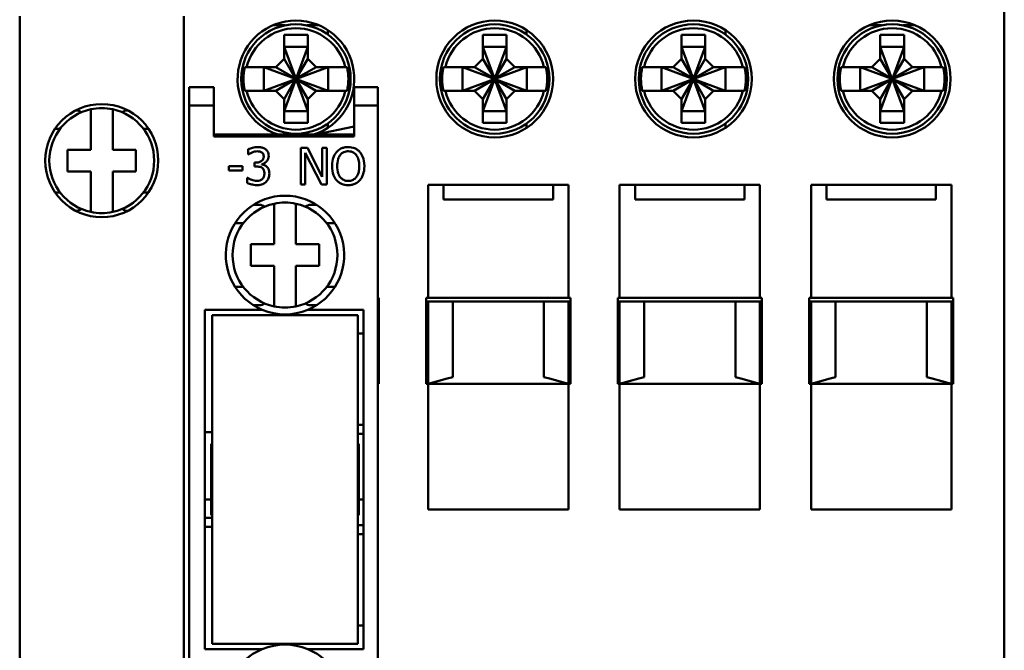
# Model space of a CAD drawing. Units: millimetres. Extents: x 13 to 546, y 6 to 425.
# Drawn here: x 114 to 168, y 257 to 292 of the extents above; entities that cross this region are included whole.
import ezdxf

# ---------------------------------------------------------------- set-up
doc = ezdxf.new("R2010")
doc.units = ezdxf.units.MM
doc.layers.add('Visible {c3}', color=7, linetype='Continuous', lineweight=50)

msp = doc.modelspace()

# ---------------------------------------------------------------- linework, layer by layer
at = {"layer": 'Visible {c3}'}
for p, q in [((167.687, 237.773), (167.687, 295.773)), ((113.687, 292.216), (113.687, 241.13)), ((122.687, 241.13), (122.687, 292.216)), ((128.247, 291.715), (127.576, 291.715)), ((130.097, 291.715), (129.426, 291.715)), ((160.947, 291.715), (160.276, 291.715)), ((162.797, 291.715), (162.126, 291.715)), ((129.487, 291.183), (128.187, 291.183)), ((128.187, 291.183), (128.187, 289.883)), ((129.487, 289.883), (129.487, 291.183)), ((130.587, 291.452), (130.587, 291.21)), ((140.387, 291.183), (139.087, 291.183)), ((139.087, 291.183), (139.087, 289.883)), ((140.387, 289.883), (140.387, 291.183)), ((141.487, 291.452), (141.487, 291.21)), ((151.287, 291.183), (149.987, 291.183)), ((149.987, 291.183), (149.987, 289.883)), ((151.287, 289.883), (151.287, 291.183)), ((152.387, 291.452), (152.387, 291.21)), ((162.187, 291.183), (160.887, 291.183)), ((160.887, 291.183), (160.887, 289.883)), ((162.187, 289.883), (162.187, 291.183)), ((128.826, 288.798), (128.187, 290.533)), ((129.487, 290.533), (128.187, 290.533)), ((129.487, 290.533), (128.847, 288.798)), ((139.726, 288.798), (139.087, 290.533)), ((140.387, 290.533), (139.087, 290.533)), ((140.387, 290.533), (139.747, 288.798)), ((150.626, 288.798), (149.987, 290.533)), ((151.287, 290.533), (149.987, 290.533)), ((151.287, 290.533), (150.647, 288.798)), ((161.526, 288.798), (160.887, 290.533)), ((162.187, 290.533), (160.887, 290.533)), ((162.187, 290.533), (161.547, 288.798)), ((128.187, 289.883), (127.727, 289.423)), ((128.819, 288.791), (128.187, 289.883)), ((128.854, 288.791), (129.487, 289.883)), ((129.946, 289.423), (129.487, 289.883)), ((139.087, 289.883), (138.627, 289.423)), ((139.719, 288.791), (139.087, 289.883)), ((139.754, 288.791), (140.387, 289.883)), ((140.846, 289.423), (140.387, 289.883)), ((149.987, 289.883), (149.527, 289.423)), ((150.619, 288.791), (149.987, 289.883)), ((150.654, 288.791), (151.287, 289.883)), ((151.746, 289.423), (151.287, 289.883)), ((160.887, 289.883), (160.427, 289.423)), ((161.519, 288.791), (160.887, 289.883)), ((161.554, 288.791), (162.187, 289.883)), ((162.646, 289.423), (162.187, 289.883)), ((127.727, 289.423), (126.132, 289.423)), ((127.077, 289.423), (128.812, 288.783)), ((127.077, 288.123), (127.077, 289.423)), ((127.727, 289.423), (128.819, 288.791)), ((128.854, 288.791), (129.946, 289.423)), ((128.862, 288.783), (130.596, 289.423)), ((129.946, 289.423), (131.541, 289.423)), ((130.596, 288.123), (130.596, 289.423)), ((138.627, 289.423), (137.032, 289.423)), ((137.977, 289.423), (139.712, 288.783)), ((137.977, 288.123), (137.977, 289.423)), ((138.627, 289.423), (139.719, 288.791)), ((139.754, 288.791), (140.846, 289.423)), ((139.762, 288.783), (141.496, 289.423)), ((140.846, 289.423), (142.441, 289.423)), ((141.496, 288.123), (141.496, 289.423)), ((149.527, 289.423), (147.932, 289.423)), ((148.877, 289.423), (150.612, 288.783)), ((148.877, 288.123), (148.877, 289.423)), ((149.527, 289.423), (150.619, 288.791)), ((150.654, 288.791), (151.746, 289.423)), ((150.662, 288.783), (152.396, 289.423)), ((151.746, 289.423), (153.341, 289.423)), ((152.396, 288.123), (152.396, 289.423)), ((160.427, 289.423), (158.832, 289.423)), ((159.777, 289.423), (161.512, 288.783)), ((159.777, 288.123), (159.777, 289.423)), ((160.427, 289.423), (161.519, 288.791)), ((161.554, 288.791), (162.646, 289.423)), ((161.562, 288.783), (163.296, 289.423)), ((162.646, 289.423), (164.241, 289.423)), ((163.296, 288.123), (163.296, 289.423)), ((127.077, 288.123), (128.812, 288.763)), ((127.727, 288.123), (128.819, 288.755)), ((128.187, 287.664), (128.819, 288.755)), ((128.187, 287.014), (128.826, 288.748)), ((128.819, 288.791), (128.812, 288.783)), ((128.812, 288.783), (128.812, 288.763)), ((128.812, 288.763), (128.819, 288.755)), ((128.826, 288.798), (128.819, 288.791)), ((128.819, 288.755), (128.826, 288.748)), ((128.847, 288.798), (128.826, 288.798)), ((128.826, 288.748), (128.847, 288.748)), ((128.854, 288.791), (128.847, 288.798)), ((128.847, 288.748), (128.854, 288.755)), ((129.487, 287.014), (128.847, 288.748)), ((128.862, 288.783), (128.854, 288.791)), ((128.854, 288.755), (128.862, 288.763)), ((129.487, 287.664), (128.854, 288.755)), ((129.946, 288.123), (128.854, 288.755)), ((128.862, 288.763), (128.862, 288.783)), ((130.596, 288.123), (128.862, 288.763)), ((137.977, 288.123), (139.712, 288.763)), ((138.627, 288.123), (139.719, 288.755)), ((139.087, 287.664), (139.719, 288.755)), ((139.087, 287.014), (139.726, 288.748)), ((139.719, 288.791), (139.712, 288.783)), ((139.712, 288.783), (139.712, 288.763)), ((139.712, 288.763), (139.719, 288.755)), ((139.726, 288.798), (139.719, 288.791)), ((139.719, 288.755), (139.726, 288.748)), ((139.747, 288.798), (139.726, 288.798)), ((139.726, 288.748), (139.747, 288.748)), ((139.754, 288.791), (139.747, 288.798)), ((139.747, 288.748), (139.754, 288.755)), ((140.387, 287.014), (139.747, 288.748)), ((139.762, 288.783), (139.754, 288.791)), ((139.754, 288.755), (139.762, 288.763)), ((140.387, 287.664), (139.754, 288.755)), ((140.846, 288.123), (139.754, 288.755)), ((139.762, 288.763), (139.762, 288.783)), ((141.496, 288.123), (139.762, 288.763)), ((148.877, 288.123), (150.612, 288.763)), ((149.527, 288.123), (150.619, 288.755)), ((149.987, 287.664), (150.619, 288.755)), ((149.987, 287.014), (150.626, 288.748)), ((150.619, 288.791), (150.612, 288.783)), ((150.612, 288.783), (150.612, 288.763)), ((150.612, 288.763), (150.619, 288.755)), ((150.626, 288.798), (150.619, 288.791)), ((150.619, 288.755), (150.626, 288.748)), ((150.647, 288.798), (150.626, 288.798)), ((150.626, 288.748), (150.647, 288.748)), ((150.654, 288.791), (150.647, 288.798)), ((150.647, 288.748), (150.654, 288.755)), ((151.287, 287.014), (150.647, 288.748)), ((150.662, 288.783), (150.654, 288.791)), ((150.654, 288.755), (150.662, 288.763)), ((151.287, 287.664), (150.654, 288.755)), ((151.746, 288.123), (150.654, 288.755)), ((150.662, 288.763), (150.662, 288.783)), ((152.396, 288.123), (150.662, 288.763)), ((159.777, 288.123), (161.512, 288.763)), ((160.427, 288.123), (161.519, 288.755)), ((160.887, 287.664), (161.519, 288.755)), ((160.887, 287.014), (161.526, 288.748)), ((161.519, 288.791), (161.512, 288.783)), ((161.512, 288.783), (161.512, 288.763)), ((161.512, 288.763), (161.519, 288.755)), ((161.526, 288.798), (161.519, 288.791)), ((161.519, 288.755), (161.526, 288.748)), ((161.547, 288.798), (161.526, 288.798)), ((161.526, 288.748), (161.547, 288.748)), ((161.554, 288.791), (161.547, 288.798)), ((161.547, 288.748), (161.554, 288.755)), ((162.187, 287.014), (161.547, 288.748)), ((161.562, 288.783), (161.554, 288.791)), ((161.554, 288.755), (161.562, 288.763)), ((162.187, 287.664), (161.554, 288.755)), ((162.646, 288.123), (161.554, 288.755)), ((161.562, 288.763), (161.562, 288.783)), ((163.296, 288.123), (161.562, 288.763)), ((122.987, 288.323), (124.337, 288.323)), ((122.987, 287.323), (122.987, 288.323)), ((124.337, 287.323), (124.337, 288.323)), ((126.132, 288.123), (127.727, 288.123)), ((127.727, 288.123), (128.187, 287.664)), ((129.487, 287.664), (129.946, 288.123)), ((129.946, 288.123), (131.541, 288.123)), ((133.337, 288.323), (132.037, 288.323)), ((132.037, 288.323), (132.037, 287.323)), ((133.337, 288.323), (133.337, 287.323)), ((137.032, 288.123), (138.627, 288.123)), ((138.627, 288.123), (139.087, 287.664)), ((140.387, 287.664), (140.846, 288.123)), ((140.846, 288.123), (142.441, 288.123)), ((147.932, 288.123), (149.527, 288.123)), ((149.527, 288.123), (149.987, 287.664)), ((151.287, 287.664), (151.746, 288.123)), ((151.746, 288.123), (153.341, 288.123)), ((158.832, 288.123), (160.427, 288.123)), ((160.427, 288.123), (160.887, 287.664)), ((162.187, 287.664), (162.646, 288.123)), ((162.646, 288.123), (164.241, 288.123)), ((122.987, 287.323), (124.337, 287.323)), ((122.987, 246.323), (122.987, 287.323)), ((124.337, 285.623), (124.337, 287.323)), ((128.187, 287.664), (128.187, 286.364)), ((129.487, 286.364), (129.487, 287.664)), ((133.337, 287.323), (132.037, 287.323)), ((132.037, 287.323), (132.037, 285.623)), ((133.337, 287.323), (133.337, 246.323)), ((139.087, 287.664), (139.087, 286.364)), ((140.387, 286.364), (140.387, 287.664)), ((149.987, 287.664), (149.987, 286.364)), ((151.287, 286.364), (151.287, 287.664)), ((160.887, 287.664), (160.887, 286.364)), ((162.187, 286.364), (162.187, 287.664)), ((116.756, 287.048), (116.778, 287.048)), ((117.587, 284.898), (117.587, 287.11)), ((118.787, 287.11), (118.787, 284.898)), ((119.595, 287.048), (119.618, 287.048)), ((129.487, 287.014), (128.187, 287.014)), ((140.387, 287.014), (139.087, 287.014)), ((151.287, 287.014), (149.987, 287.014)), ((162.187, 287.014), (160.887, 287.014)), ((128.187, 286.364), (129.487, 286.364)), ((130.587, 286.336), (130.587, 286.094)), ((139.087, 286.364), (140.387, 286.364)), ((141.487, 286.336), (141.487, 286.094)), ((149.987, 286.364), (151.287, 286.364)), ((152.387, 286.336), (152.387, 286.094)), ((160.887, 286.364), (162.187, 286.364)), ((115.906, 286.048), (115.628, 286.048)), ((120.745, 286.048), (120.468, 286.048)), ((132.037, 285.723), (124.337, 285.723)), ((129.937, 285.723), (132.037, 286.173)), ((132.037, 285.623), (124.337, 285.623)), ((116.312, 284.898), (117.587, 284.898)), ((116.312, 283.698), (116.312, 284.898)), ((118.787, 284.898), (120.062, 284.898)), ((120.062, 284.898), (120.062, 283.698)), ((126.22, 284.917), (126.22, 284.633)), ((126.22, 284.633), (126.236, 284.633)), ((129.098, 284.998), (129.098, 282.998)), ((129.475, 284.998), (129.098, 284.998)), ((129.346, 284.723), (130.231, 282.998)), ((129.346, 282.998), (129.346, 284.723)), ((130.281, 283.415), (129.475, 284.998)), ((130.529, 284.998), (130.281, 284.998)), ((130.281, 284.998), (130.281, 283.415)), ((130.529, 282.998), (130.529, 284.998)), ((126.663, 284.194), (126.573, 284.194)), ((126.573, 284.194), (126.573, 283.972)), ((126.972, 284.091), (126.972, 284.11)), ((117.587, 283.698), (116.312, 283.698)), ((117.587, 281.486), (117.587, 283.698)), ((120.062, 283.698), (118.787, 283.698)), ((118.787, 283.698), (118.787, 281.486)), ((125.159, 283.995), (125.159, 283.752)), ((125.915, 283.995), (125.159, 283.995)), ((125.159, 283.752), (125.915, 283.752)), ((125.915, 283.752), (125.915, 283.995)), ((126.573, 283.972), (126.687, 283.972)), ((126.184, 283.363), (126.165, 283.363)), ((126.165, 283.363), (126.165, 283.079)), ((129.098, 282.998), (129.346, 282.998)), ((130.231, 282.998), (130.529, 282.998)), ((143.787, 282.973), (136.087, 282.973)), ((136.087, 282.973), (136.087, 276.773)), ((136.937, 282.173), (136.937, 282.973)), ((142.937, 282.173), (142.937, 282.973)), ((143.787, 276.773), (143.787, 282.973)), ((154.287, 282.973), (146.587, 282.973)), ((146.587, 282.973), (146.587, 276.773)), ((147.437, 282.973), (147.437, 282.173)), ((153.437, 282.173), (153.437, 282.973)), ((154.287, 276.773), (154.287, 282.973)), ((164.787, 282.973), (157.087, 282.973)), ((157.087, 282.973), (157.087, 276.773)), ((157.937, 282.173), (157.937, 282.973)), ((163.937, 282.173), (163.937, 282.973)), ((164.787, 276.773), (164.787, 282.973)), ((115.628, 282.548), (115.906, 282.548)), ((120.468, 282.548), (120.745, 282.548)), ((127.637, 279.723), (127.637, 281.935)), ((128.837, 281.935), (128.837, 279.723)), ((142.937, 282.173), (136.937, 282.173)), ((153.437, 282.173), (147.437, 282.173)), ((163.937, 282.173), (157.937, 282.173)), ((116.778, 281.548), (116.756, 281.548)), ((119.618, 281.548), (119.595, 281.548)), ((126.505, 281.873), (126.828, 281.873)), ((129.645, 281.873), (129.969, 281.873)), ((125.956, 280.873), (125.498, 280.873)), ((130.975, 280.873), (130.518, 280.873)), ((126.362, 279.723), (127.637, 279.723)), ((126.362, 278.523), (126.362, 279.723)), ((128.837, 279.723), (130.112, 279.723)), ((130.112, 279.723), (130.112, 278.523)), ((127.637, 278.523), (126.362, 278.523)), ((127.637, 276.311), (127.637, 278.523)), ((128.837, 278.523), (128.837, 276.311)), ((130.112, 278.523), (128.837, 278.523)), ((125.498, 277.373), (125.956, 277.373)), ((130.518, 277.373), (130.975, 277.373)), ((133.337, 276.773), (133.387, 276.773)), ((133.337, 276.573), (133.387, 276.573)), ((133.387, 272.073), (133.387, 276.773)), ((135.987, 276.773), (136.087, 276.773)), ((135.987, 276.773), (135.987, 272.073)), ((135.987, 276.573), (136.087, 276.573)), ((136.387, 276.773), (136.087, 276.773)), ((136.087, 276.573), (136.087, 272.073)), ((136.087, 276.573), (137.137, 276.573)), ((136.387, 276.773), (143.487, 276.773)), ((137.137, 276.573), (137.437, 276.573)), ((137.437, 276.573), (137.437, 272.435)), ((142.437, 276.573), (137.437, 276.573)), ((142.437, 272.435), (142.437, 276.573)), ((142.437, 276.573), (142.737, 276.573)), ((142.737, 276.573), (143.787, 276.573)), ((143.787, 276.773), (143.487, 276.773)), ((143.787, 276.773), (143.887, 276.773)), ((143.787, 276.573), (143.787, 272.073)), ((143.787, 276.573), (143.887, 276.573)), ((143.887, 272.073), (143.887, 276.773)), ((146.487, 276.773), (146.587, 276.773)), ((146.487, 276.773), (146.487, 272.073)), ((146.487, 276.573), (146.587, 276.573)), ((146.887, 276.773), (146.587, 276.773)), ((146.587, 276.573), (146.587, 272.073)), ((146.587, 276.573), (147.637, 276.573)), ((146.887, 276.773), (153.987, 276.773)), ((147.637, 276.573), (147.937, 276.573)), ((147.937, 276.573), (147.937, 272.435)), ((152.937, 276.573), (147.937, 276.573)), ((152.937, 272.435), (152.937, 276.573)), ((152.937, 276.573), (153.237, 276.573)), ((153.237, 276.573), (154.287, 276.573)), ((154.287, 276.773), (153.987, 276.773)), ((154.287, 276.773), (154.387, 276.773)), ((154.287, 276.573), (154.287, 272.073)), ((154.287, 276.573), (154.387, 276.573)), ((154.387, 272.073), (154.387, 276.773)), ((156.987, 276.773), (157.087, 276.773)), ((156.987, 276.773), (156.987, 272.073)), ((156.987, 276.573), (157.087, 276.573)), ((157.387, 276.773), (157.087, 276.773)), ((157.087, 276.573), (157.087, 272.073)), ((157.087, 276.573), (158.137, 276.573)), ((157.387, 276.773), (164.487, 276.773)), ((158.137, 276.573), (158.437, 276.573)), ((158.437, 276.573), (158.437, 272.435)), ((163.437, 276.573), (158.437, 276.573)), ((163.437, 276.573), (163.737, 276.573)), ((163.437, 272.435), (163.437, 276.573)), ((163.737, 276.573), (164.787, 276.573)), ((164.787, 276.773), (164.487, 276.773)), ((164.787, 276.773), (164.887, 276.773)), ((164.787, 276.573), (164.887, 276.573)), ((164.787, 276.573), (164.787, 272.073)), ((164.887, 272.073), (164.887, 276.773)), ((123.837, 257.523), (123.837, 276.123)), ((123.837, 276.123), (126.987, 276.123)), ((126.828, 276.373), (126.505, 276.373)), ((129.487, 276.123), (132.537, 276.123)), ((129.969, 276.373), (129.645, 276.373)), ((132.537, 276.123), (132.537, 257.523)), ((124.237, 275.823), (124.237, 257.823)), ((124.237, 275.823), (132.237, 275.823)), ((132.237, 257.823), (132.237, 275.823)), ((132.237, 274.823), (132.537, 274.823)), ((137.137, 272.354), (136.087, 272.073)), ((137.137, 272.354), (137.437, 272.435)), ((142.437, 272.435), (142.737, 272.354)), ((143.787, 272.073), (142.737, 272.354)), ((147.637, 272.354), (146.587, 272.073)), ((147.637, 272.354), (147.937, 272.435)), ((152.937, 272.435), (153.237, 272.354)), ((154.287, 272.073), (153.237, 272.354)), ((158.137, 272.354), (157.087, 272.073)), ((158.137, 272.354), (158.437, 272.435)), ((163.437, 272.435), (163.737, 272.354)), ((164.787, 272.073), (163.737, 272.354)), ((133.387, 272.073), (133.337, 272.073)), ((136.087, 272.073), (135.987, 272.073)), ((136.087, 272.073), (143.787, 272.073)), ((136.087, 272.073), (136.087, 265.173)), ((143.887, 272.073), (143.787, 272.073)), ((143.787, 265.173), (143.787, 272.073)), ((146.587, 272.073), (146.487, 272.073)), ((146.587, 272.073), (154.287, 272.073)), ((146.587, 272.073), (146.587, 265.173)), ((154.387, 272.073), (154.287, 272.073)), ((154.287, 265.173), (154.287, 272.073)), ((157.087, 272.073), (156.987, 272.073)), ((157.087, 272.073), (164.787, 272.073)), ((157.087, 272.073), (157.087, 265.173)), ((164.887, 272.073), (164.787, 272.073)), ((164.787, 265.173), (164.787, 272.073)), ((132.537, 269.823), (132.237, 269.823)), ((124.237, 269.423), (123.837, 269.423)), ((132.237, 269.323), (132.537, 269.323)), ((124.237, 268.773), (124.187, 268.773)), ((124.187, 268.773), (124.187, 264.873)), ((132.287, 268.773), (132.237, 268.773)), ((132.287, 264.873), (132.287, 268.773)), ((123.837, 265.723), (124.187, 265.723)), ((132.537, 265.723), (132.287, 265.723)), ((136.087, 265.173), (143.787, 265.173)), ((146.587, 265.173), (154.287, 265.173)), ((157.087, 265.173), (164.787, 265.173)), ((123.837, 264.723), (124.237, 264.723)), ((124.187, 264.873), (124.237, 264.873)), ((132.237, 264.873), (132.287, 264.873)), ((124.237, 264.223), (123.837, 264.223)), ((132.237, 264.323), (132.537, 264.323)), ((132.237, 263.823), (132.537, 263.823)), ((132.537, 258.823), (132.237, 258.823)), ((132.237, 257.823), (124.237, 257.823)), ((126.987, 257.523), (123.837, 257.523)), ((132.537, 257.523), (129.487, 257.523))]:
    msp.add_line(p, q, dxfattribs=at)
for centre, radius in [((128.837, 288.773), 3), ((139.737, 288.773), 3.2), ((139.737, 288.773), 3), ((150.637, 288.773), 3.2), ((150.637, 288.773), 3), ((161.537, 288.773), 3.2), ((161.537, 288.773), 3), ((118.187, 284.298), 3.1)]:
    msp.add_circle(centre, radius, dxfattribs=at)
for centre, radius, start, end in [((128.837, 288.773), 3.2, 287.6124, 252.3876), ((128.837, 288.773), 2.781, 13.5153, 166.4847), ((139.737, 288.773), 2.781, 13.5153, 166.4847), ((150.637, 288.773), 2.781, 13.5153, 166.4847), ((161.537, 288.773), 2.781, 13.5153, 166.4847), ((128.837, 288.773), 2.878, 166.9448, 193.0552), ((128.837, 288.773), 2.878, 346.9448, 13.0552), ((139.737, 288.773), 2.878, 166.9448, 193.0552), ((139.737, 288.773), 2.878, 346.9448, 13.0552), ((150.637, 288.773), 2.878, 166.9448, 193.0552), ((150.637, 288.773), 2.878, 346.9448, 13.0552), ((161.537, 288.773), 2.878, 166.9448, 193.0552), ((161.537, 288.773), 2.878, 346.9448, 13.0552), ((128.837, 288.773), 2.781, 193.5153, 346.4847), ((139.737, 288.773), 2.781, 193.5153, 346.4847), ((150.637, 288.773), 2.781, 193.5153, 346.4847), ((161.537, 288.773), 2.781, 193.5153, 346.4847), ((118.187, 284.298), 2.875, 102.0459, 257.9541), ((118.187, 284.298), 2.875, 77.9541, 102.0459), ((118.187, 284.298), 2.875, 282.0459, 77.9541), ((128.237, 279.123), 3.25, 292.6199, 247.3801), ((128.237, 279.123), 2.875, 102.0459, 257.9541), ((128.237, 279.123), 2.875, 77.9541, 102.0459), ((128.237, 279.123), 2.875, 282.0459, 77.9541), ((118.187, 284.298), 2.875, 257.9541, 282.0459), ((128.237, 279.123), 3.25, 247.3801, 292.6199), ((128.237, 279.123), 2.875, 257.9541, 282.0459), ((128.237, 254.523), 3.25, 67.3801, 112.6199), ((128.237, 254.523), 3.25, 112.6199, 67.3801)]:
    msp.add_arc(centre, radius, start, end, dxfattribs=at)
for centre, major_axis, start_param, end_param in [((116.778, 286.548), (0, 0.5), 5.632539, 6.283185), ((119.595, 286.548), (0, 0.5), 0, 0.650646), ((116.778, 282.048), (0, -0.5), 0, 0.650646), ((119.595, 282.048), (0, -0.5), 5.632539, 6.283185), ((126.828, 281.373), (0, 0.5), 5.632539, 6.283185), ((129.645, 281.373), (0, 0.5), 0, 0.650646), ((126.828, 276.873), (0, -0.5), 0, 0.650646), ((129.645, 276.873), (0, -0.5), 5.632539, 6.283185)]:
    msp.add_ellipse(centre, major_axis=major_axis, ratio=0.953717, start_param=start_param, end_param=end_param, dxfattribs=at)
for points in [[(126.033, 289.423), (126.066, 289.423), (126.099, 289.423), (126.132, 289.423)], [(131.541, 289.423), (131.574, 289.423), (131.607, 289.423), (131.64, 289.423)], [(136.933, 289.423), (136.966, 289.423), (136.999, 289.423), (137.032, 289.423)], [(142.441, 289.423), (142.474, 289.423), (142.507, 289.423), (142.54, 289.423)], [(147.833, 289.423), (147.866, 289.423), (147.899, 289.423), (147.932, 289.423)], [(153.341, 289.423), (153.374, 289.423), (153.407, 289.423), (153.44, 289.423)], [(158.733, 289.423), (158.766, 289.423), (158.799, 289.423), (158.832, 289.423)], [(164.241, 289.423), (164.274, 289.423), (164.307, 289.423), (164.34, 289.423)], [(126.132, 288.123), (126.099, 288.123), (126.066, 288.123), (126.033, 288.123)], [(131.64, 288.123), (131.607, 288.123), (131.574, 288.123), (131.541, 288.123)], [(137.032, 288.123), (136.999, 288.123), (136.966, 288.123), (136.933, 288.123)], [(142.54, 288.123), (142.507, 288.123), (142.474, 288.123), (142.441, 288.123)], [(147.932, 288.123), (147.899, 288.123), (147.866, 288.123), (147.833, 288.123)], [(153.44, 288.123), (153.407, 288.123), (153.374, 288.123), (153.341, 288.123)], [(158.832, 288.123), (158.799, 288.123), (158.766, 288.123), (158.733, 288.123)], [(164.34, 288.123), (164.307, 288.123), (164.274, 288.123), (164.241, 288.123)]]:
    msp.add_open_spline(points, degree=3, dxfattribs=at)
for points, knots in [([(126.742, 285.04), (126.646, 285.04), (126.55, 285.026), (126.391, 284.985), (126.296, 284.958), (126.22, 284.917)], [-0.06171242, -0.06171242, -0.06171242, -0.06171242, -0.02570947, -0.02570947, 0, 0, 0, 0]), ([(126.236, 284.633), (126.264, 284.653), (126.293, 284.671), (126.334, 284.696), (126.37, 284.718), (126.434, 284.745)], [-0.06738918, -0.06738918, -0.06738918, -0.06738918, -0.02093143, -0.02093143, 0, 0, 0, 0]), ([(126.434, 284.745), (126.48, 284.764), (126.528, 284.779), (126.598, 284.796), (126.651, 284.808), (126.721, 284.808)], [-0.06622505, -0.06622505, -0.06622505, -0.06622505, -0.02097974, -0.02097974, 0, 0, 0, 0]), ([(126.721, 284.808), (126.765, 284.808), (126.809, 284.804), (126.873, 284.79), (126.917, 284.779), (126.964, 284.747)], [-0.05375645, -0.05375645, -0.05375645, -0.05375645, -0.01721494, -0.01721494, 0, 0, 0, 0]), ([(127.163, 284.927), (127.107, 284.966), (127.046, 284.995), (126.933, 285.025), (126.858, 285.04), (126.742, 285.04)], [-0.08462428, -0.08462428, -0.08462428, -0.08462428, -0.03483392, -0.03483392, 0, 0, 0, 0]), ([(126.964, 284.747), (126.983, 284.734), (127, 284.718), (127.025, 284.687), (127.04, 284.665), (127.064, 284.604), (127.069, 284.567), (127.069, 284.53)], [-0.03133785, -0.03133785, -0.03133785, -0.03133785, -0.01985532, -0.01985532, -0.01105946, -0.01105946, 0, 0, 0, 0]), ([(127.342, 284.557), (127.342, 284.603), (127.337, 284.648), (127.318, 284.723), (127.304, 284.762), (127.249, 284.853), (127.21, 284.893), (127.163, 284.927)], [-0.05310489, -0.05310489, -0.05310489, -0.05310489, -0.03198949, -0.03198949, -0.01711584, -0.01711584, 0, 0, 0, 0]), ([(131.061, 284.77), (130.979, 284.673), (130.922, 284.561), (130.859, 284.367), (130.821, 284.225), (130.821, 283.998)], [-0.17858, -0.17858, -0.17858, -0.17858, -0.0681159, -0.0681159, 0, 0, 0, 0]), ([(131.704, 285.04), (131.632, 285.04), (131.56, 285.034), (131.424, 285.004), (131.361, 284.983), (131.208, 284.908), (131.128, 284.847), (131.061, 284.77)], [-0.07237029, -0.07237029, -0.07237029, -0.07237029, -0.05097542, -0.05097542, -0.03086017, -0.03086017, 0, 0, 0, 0]), ([(131.098, 283.998), (131.098, 284.103), (131.107, 284.254), (131.181, 284.472), (131.214, 284.542), (131.261, 284.603)], [-0.06924839, -0.06924839, -0.06924839, -0.06924839, -0.02299786, -0.02299786, 0, 0, 0, 0]), ([(131.261, 284.603), (131.29, 284.64), (131.322, 284.673), (131.401, 284.735), (131.44, 284.755), (131.546, 284.799), (131.626, 284.81), (131.706, 284.81)], [-0.04346079, -0.04346079, -0.04346079, -0.04346079, -0.03434039, -0.03434039, -0.02396723, -0.02396723, 0, 0, 0, 0]), ([(132.349, 284.77), (132.31, 284.814), (132.266, 284.853), (132.159, 284.929), (132.101, 284.957), (131.947, 285.021), (131.826, 285.04), (131.704, 285.04)], [-0.06104746, -0.06104746, -0.06104746, -0.06104746, -0.05015067, -0.05015067, -0.03671881, -0.03671881, 0, 0, 0, 0]), ([(131.706, 284.81), (131.758, 284.81), (131.81, 284.805), (131.908, 284.78), (131.953, 284.763), (132.056, 284.704), (132.106, 284.658), (132.148, 284.603)], [-0.05111988, -0.05111988, -0.05111988, -0.05111988, -0.03544373, -0.03544373, -0.02077812, -0.02077812, 0, 0, 0, 0]), ([(132.148, 284.603), (132.219, 284.511), (132.252, 284.407), (132.3, 284.236), (132.312, 284.115), (132.312, 283.998)], [-0.05329082, -0.05329082, -0.05329082, -0.05329082, -0.03513355, -0.03513355, 0, 0, 0, 0]), ([(132.589, 283.998), (132.589, 284.224), (132.55, 284.381), (132.471, 284.593), (132.419, 284.688), (132.349, 284.77)], [-0.06792262, -0.06792262, -0.06792262, -0.06792262, -0.03235983, -0.03235983, 0, 0, 0, 0]), ([(127.069, 284.53), (127.069, 284.505), (127.067, 284.479), (127.058, 284.432), (127.052, 284.41), (127.028, 284.356), (127.008, 284.327), (126.951, 284.273), (126.911, 284.247), (126.801, 284.204), (126.731, 284.194), (126.663, 284.194)], [-0.06573164, -0.06573164, -0.06573164, -0.06573164, -0.0567483, -0.0567483, -0.04850823, -0.04850823, -0.035576, -0.035576, -0.02058181, -0.02058181, 0, 0, 0, 0]), ([(126.972, 284.11), (127.019, 284.12), (127.063, 284.136), (127.147, 284.184), (127.184, 284.215), (127.266, 284.301), (127.293, 284.349), (127.331, 284.442), (127.342, 284.499), (127.342, 284.557)], [-0.04748843, -0.04748843, -0.04748843, -0.04748843, -0.03892841, -0.03892841, -0.03018678, -0.03018678, -0.01756637, -0.01756637, 0, 0, 0, 0]), ([(127.241, 283.961), (127.202, 283.998), (127.158, 284.028), (127.064, 284.066), (127.018, 284.081), (126.972, 284.091)], [-0.03040014, -0.03040014, -0.03040014, -0.03040014, -0.01417411, -0.01417411, 0, 0, 0, 0]), ([(126.687, 283.972), (126.771, 283.972), (126.837, 283.962), (126.918, 283.941), (126.955, 283.925), (126.988, 283.901)], [-0.02515759, -0.02515759, -0.02515759, -0.02515759, -0.0122712, -0.0122712, 0, 0, 0, 0]), ([(126.988, 283.901), (127.009, 283.886), (127.026, 283.869), (127.061, 283.824), (127.074, 283.798), (127.101, 283.731), (127.108, 283.671), (127.108, 283.611)], [-0.02883318, -0.02883318, -0.02883318, -0.02883318, -0.02418933, -0.02418933, -0.0181473, -0.0181473, 0, 0, 0, 0]), ([(127.108, 283.611), (127.108, 283.547), (127.101, 283.484), (127.071, 283.408), (127.05, 283.357), (126.998, 283.3)], [-0.07759926, -0.07759926, -0.07759926, -0.07759926, -0.02320422, -0.02320422, 0, 0, 0, 0]), ([(127.204, 283.141), (127.261, 283.2), (127.304, 283.267), (127.353, 283.389), (127.381, 283.472), (127.381, 283.591)], [-0.09365566, -0.09365566, -0.09365566, -0.09365566, -0.03580663, -0.03580663, 0, 0, 0, 0]), ([(127.381, 283.591), (127.381, 283.639), (127.377, 283.687), (127.361, 283.76), (127.35, 283.8), (127.304, 283.89), (127.276, 283.928), (127.241, 283.961)], [-0.05807597, -0.05807597, -0.05807597, -0.05807597, -0.03031514, -0.03031514, -0.01432882, -0.01432882, 0, 0, 0, 0]), ([(130.821, 283.998), (130.821, 283.828), (130.843, 283.656), (130.94, 283.399), (130.99, 283.307), (131.059, 283.228)], [-0.08250718, -0.08250718, -0.08250718, -0.08250718, -0.03136334, -0.03136334, 0, 0, 0, 0]), ([(131.706, 283.186), (131.662, 283.186), (131.618, 283.19), (131.534, 283.207), (131.495, 283.22), (131.394, 283.268), (131.338, 283.31), (131.227, 283.433), (131.186, 283.511), (131.113, 283.716), (131.098, 283.861), (131.098, 283.998)], [-0.1046669, -0.1046669, -0.1046669, -0.1046669, -0.093553, -0.093553, -0.0830988, -0.0830988, -0.065196, -0.065196, -0.0411098, -0.0411098, 0, 0, 0, 0]), ([(132.312, 283.998), (132.312, 283.912), (132.306, 283.825), (132.278, 283.668), (132.258, 283.596), (132.184, 283.433), (132.133, 283.374), (132.048, 283.29), (131.993, 283.253), (131.859, 283.198), (131.783, 283.186), (131.706, 283.186)], [-0.08297407, -0.08297407, -0.08297407, -0.08297407, -0.07012566, -0.07012566, -0.05915092, -0.05915092, -0.04339649, -0.04339649, -0.02321392, -0.02321392, 0, 0, 0, 0]), ([(132.349, 283.228), (132.389, 283.274), (132.423, 283.324), (132.483, 283.435), (132.508, 283.496), (132.56, 283.661), (132.589, 283.805), (132.589, 283.998)], [-0.1257272, -0.1257272, -0.1257272, -0.1257272, -0.0931846, -0.0931846, -0.0580725, -0.0580725, 0, 0, 0, 0]), ([(126.165, 283.079), (126.242, 283.041), (126.33, 283.013), (126.461, 282.981), (126.568, 282.956), (126.711, 282.956)], [-0.1166828, -0.1166828, -0.1166828, -0.1166828, -0.0428529, -0.0428529, 0, 0, 0, 0]), ([(126.695, 283.188), (126.597, 283.188), (126.502, 283.208), (126.37, 283.261), (126.266, 283.303), (126.184, 283.363)], [-0.09691677, -0.09691677, -0.09691677, -0.09691677, -0.03026212, -0.03026212, 0, 0, 0, 0]), ([(126.998, 283.3), (126.98, 283.28), (126.959, 283.262), (126.912, 283.233), (126.887, 283.222), (126.807, 283.197), (126.751, 283.188), (126.695, 283.188)], [-0.03324338, -0.03324338, -0.03324338, -0.03324338, -0.02511279, -0.02511279, -0.01673376, -0.01673376, 0, 0, 0, 0]), ([(126.711, 282.956), (126.767, 282.956), (126.824, 282.96), (126.929, 282.981), (126.978, 282.996), (127.092, 283.046), (127.153, 283.087), (127.204, 283.141)], [-0.05431345, -0.05431345, -0.05431345, -0.05431345, -0.03758207, -0.03758207, -0.02222544, -0.02222544, 0, 0, 0, 0]), ([(131.059, 283.228), (131.098, 283.184), (131.142, 283.143), (131.236, 283.075), (131.287, 283.047), (131.458, 282.975), (131.58, 282.956), (131.704, 282.956)], [-0.07478682, -0.07478682, -0.07478682, -0.07478682, -0.05553101, -0.05553101, -0.03710016, -0.03710016, 0, 0, 0, 0]), ([(131.704, 282.956), (131.775, 282.956), (131.846, 282.963), (131.981, 282.991), (132.046, 283.013), (132.2, 283.087), (132.28, 283.151), (132.349, 283.228)], [-0.07278497, -0.07278497, -0.07278497, -0.07278497, -0.05125065, -0.05125065, -0.03112203, -0.03112203, 0, 0, 0, 0])]:
    msp.add_open_spline(points, degree=3, knots=knots, dxfattribs=at)

doc.saveas('drawing.dxf')
